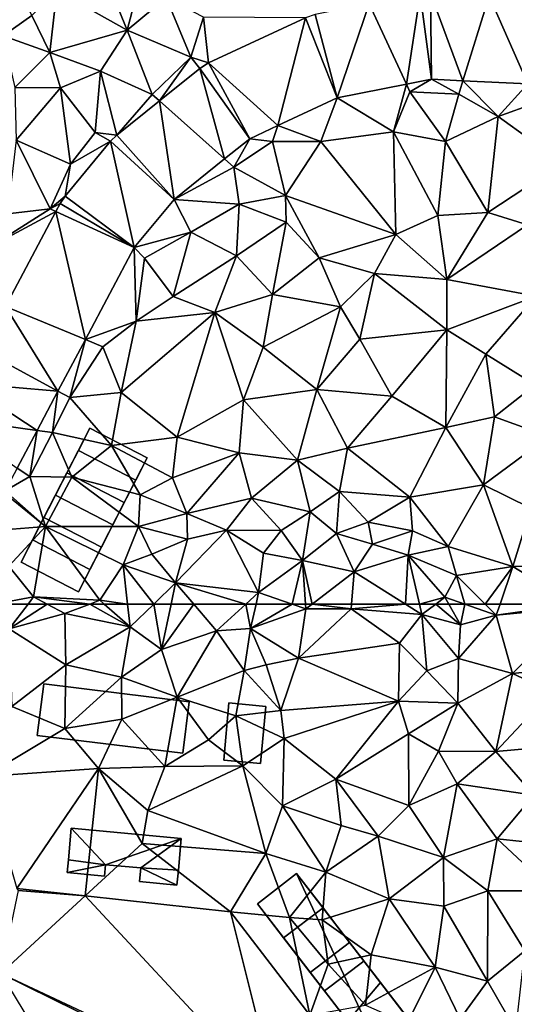
# Model space of a CAD drawing. Extents: x 574988 to 576037, y 6222000 to 6223048.
# Drawn here: x 575424 to 575458, y 6222222 to 6222291 of the extents above; entities that cross this region are included whole.
import ezdxf

# ---------------------------------------------------------------- set-up
doc = ezdxf.new("R2010")
doc.units = 0
doc.header["$MEASUREMENT"] = 0
for name, color, linetype in [('Bygninger_LOD1', 1, 'Continuous'), ('Bygninger_LOD2', 1, 'Continuous'), ('Bygninger_Projekteret', 85, 'Continuous'), ('Terraen', 33, 'Continuous'), ('Terraen_vej', 33, 'Continuous')]:
    doc.layers.add(name, color=color, linetype=linetype)

# ---------------------------------------------------------------- blocks, each defined once
blk = doc.blocks.new('1km_6222_575_UTM32_ACAD_1_FMEBLOCK41')
at = {"layer": 'Terraen', "color": 9, "true_color": 0xbbbbbb}
for points in [[(-13.347, 62.5, 1.461), (-15.719, 62.5, 1.679), (-14.66, 60.77, 1.5)], [(-13.347, 62.5, 1.461), (-14.66, 60.77, 1.5), (-12.01, 62.5, 1.463)], [(-14.66, 60.77, 1.5), (-10.78, 61.84, 1.48), (-12.01, 62.5, 1.463)], [(-10.78, 61.84, 1.48), (-14.66, 60.77, 1.5), (-10.71, 58.25, 1.39)], [(-12.01, 62.5, 1.463), (-10.78, 61.84, 1.48), (-9.048, 62.5, 1.473)], [(-9.048, 62.5, 1.473), (-10.78, 61.84, 1.48), (-6.23, 60.92, 1.43)], [(-10.78, 61.84, 1.48), (-10.71, 58.25, 1.39), (-6.23, 60.92, 1.43)], [(-8.032, 62.5, 1.464), (-9.048, 62.5, 1.473), (-6.23, 60.92, 1.43)], [(-6.402, 62.5, 1.456), (-8.032, 62.5, 1.464), (-6.23, 60.92, 1.43)], [(-4.583, 62.5, 1.446), (-6.402, 62.5, 1.456), (-6.23, 60.92, 1.43)], [(-4.583, 62.5, 1.446), (-6.23, 60.92, 1.43), (-4.03, 59.32, 1.4)], [(-3.36, 62.5, 1.441), (-4.583, 62.5, 1.446), (-4.03, 59.32, 1.4)], [(-1.792, 62.5, 1.469), (-3.36, 62.5, 1.441), (-4.03, 59.32, 1.4)], [(-1.792, 62.5, 1.469), (-4.03, 59.32, 1.4), (-0.2, 60.64, 1.48)], [(1.848, 62.5, 1.605), (-1.792, 62.5, 1.469), (-0.2, 60.64, 1.48)], [(1.848, 62.5, 1.605), (-0.2, 60.64, 1.48), (2.17, 60.8, 1.48)], [(2.556, 62.5, 1.602), (1.848, 62.5, 1.605), (2.17, 60.8, 1.48)], [(2.556, 62.5, 1.602), (2.17, 60.8, 1.48), (5.085, 62.5, 1.831)], [(2.17, 60.8, 1.48), (6.04, 62.17, 1.9), (5.085, 62.5, 1.831)], [(6.04, 62.17, 1.9), (2.17, 60.8, 1.48), (5.51, 58.73, 2.01)], [(5.085, 62.5, 1.831), (6.04, 62.17, 1.9), (6.016, 62.5, 1.902)], [(6.04, 62.17, 1.9), (5.51, 58.73, 2.01), (9.19, 62.16, 2.03)], [(12.56, 59.78, 2.19), (9.19, 62.16, 2.03), (5.51, 58.73, 2.01)], [(6.016, 62.5, 1.902), (6.04, 62.17, 1.9), (6.469, 62.5, 1.908)], [(6.469, 62.5, 1.908), (6.04, 62.17, 1.9), (9.19, 62.16, 2.03)], [(6.469, 62.5, 1.908), (9.19, 62.16, 2.03), (9.219, 62.5, 2.021)], [(12.982, 62.5, 1.854), (9.219, 62.5, 2.021), (9.19, 62.16, 2.03)], [(12.982, 62.5, 1.854), (9.19, 62.16, 2.03), (14.12, 61.78, 1.82)], [(12.56, 59.78, 2.19), (14.12, 61.78, 1.82), (9.19, 62.16, 2.03)], [(13.954, 62.5, 1.83), (12.982, 62.5, 1.854), (14.12, 61.78, 1.82)], [(15.092, 62.5, 1.844), (13.954, 62.5, 1.83), (14.12, 61.78, 1.82)], [(15.092, 62.5, 1.844), (14.12, 61.78, 1.82), (16.82, 61.05, 1.29)], [(15.092, 62.5, 1.844), (16.82, 61.05, 1.29), (16.009, 62.5, 1.718)], [(16.009, 62.5, 1.718), (16.82, 61.05, 1.29), (17.115, 62.5, 1.649)], [(16.82, 61.05, 1.29), (19.32, 61.73, 1.31), (17.115, 62.5, 1.649)], [(18.55, 62.5, 1.307), (17.115, 62.5, 1.649), (19.32, 61.73, 1.31)], [(19.583, 62.5, 1.312), (18.55, 62.5, 1.307), (19.32, 61.73, 1.31)], [(24.776, 62.5, 1.394), (19.583, 62.5, 1.312), (19.32, 61.73, 1.31)], [(24.776, 62.5, 1.394), (19.32, 61.73, 1.31), (25.12, 62.29, 1.4)], [(19.32, 61.73, 1.31), (20.46, 57.66, 1.34), (25.12, 62.29, 1.4)], [(25.76, 58.22, 1.43), (25.12, 62.29, 1.4), (20.46, 57.66, 1.34)], [(12.56, 59.78, 2.19), (14.47, 57.84, 1.68), (14.12, 61.78, 1.82)], [(16.68, 58.71, 1.36), (14.12, 61.78, 1.82), (14.47, 57.84, 1.68)], [(16.68, 58.71, 1.36), (16.82, 61.05, 1.29), (14.12, 61.78, 1.82)], [(16.68, 58.71, 1.36), (19.32, 61.73, 1.31), (16.82, 61.05, 1.29)], [(16.68, 58.71, 1.36), (20.46, 57.66, 1.34), (19.32, 61.73, 1.31)], [(-14.49, 55.35, 1.38), (-10.71, 58.25, 1.39), (-14.66, 60.77, 1.5)], [(-6.23, 60.92, 1.43), (-10.71, 58.25, 1.39), (-6.83, 57.39, 1.48)], [(-6.23, 60.92, 1.43), (-6.83, 57.39, 1.48), (-4.03, 59.32, 1.4)], [(-2.95, 56, 1.46), (-0.2, 60.64, 1.48), (-4.03, 59.32, 1.4)], [(-2.95, 56, 1.46), (1.73, 57.87, 1.41), (-0.2, 60.64, 1.48)], [(1.73, 57.87, 1.41), (2.17, 60.8, 1.48), (-0.2, 60.64, 1.48)], [(1.73, 57.87, 1.41), (3.27, 58.26, 1.95), (2.17, 60.8, 1.48)], [(3.27, 58.26, 1.95), (5.51, 58.73, 2.01), (2.17, 60.8, 1.48)], [(12.56, 59.78, 2.19), (5.51, 58.73, 2.01), (12.5, 55.72, 1.97)], [(12.56, 59.78, 2.19), (12.5, 55.72, 1.97), (14.47, 57.84, 1.68)], [(-2.95, 56, 1.46), (-4.03, 59.32, 1.4), (-6.83, 57.39, 1.48)], [(3.27, 58.26, 1.95), (4.29, 55.08, 1.97), (5.51, 58.73, 2.01)], [(5.51, 58.73, 2.01), (4.29, 55.08, 1.97), (12.5, 55.72, 1.97)], [(16.64, 55.59, 1.32), (16.68, 58.71, 1.36), (14.47, 57.84, 1.68)], [(16.64, 55.59, 1.32), (20.46, 57.66, 1.34), (16.68, 58.71, 1.36)], [(-10.79, 53.81, 1.44), (-10.71, 58.25, 1.39), (-14.49, 55.35, 1.38)], [(-10.79, 53.81, 1.44), (-6.83, 57.39, 1.48), (-10.71, 58.25, 1.39)], [(-2.95, 56, 1.46), (1.15, 54.71, 1.43), (1.73, 57.87, 1.41)], [(1.73, 57.87, 1.41), (1.15, 54.71, 1.43), (4.29, 55.08, 1.97)], [(1.73, 57.87, 1.41), (4.29, 55.08, 1.97), (3.27, 58.26, 1.95)], [(16.64, 55.59, 1.32), (14.47, 57.84, 1.68), (12.5, 55.72, 1.97)], [(23.19, 56.38, 1.36), (25.76, 58.22, 1.43), (20.46, 57.66, 1.34)], [(-10.79, 53.81, 1.44), (-6.81, 54.47, 1.47), (-6.83, 57.39, 1.48)], [(-2.95, 56, 1.46), (-6.83, 57.39, 1.48), (-6.81, 54.47, 1.47)], [(16.64, 55.59, 1.32), (19.29, 52.21, 1.36), (20.46, 57.66, 1.34)], [(23.19, 56.38, 1.36), (20.46, 57.66, 1.34), (19.29, 52.21, 1.36)], [(23.19, 56.38, 1.36), (19.29, 52.21, 1.36), (23.19, 52.56, 1.37)], [(-2.95, 56, 1.46), (-6.81, 54.47, 1.47), (-3.8, 51.16, 1.51)], [(-0.75, 53.02, 1.47), (-2.95, 56, 1.46), (-3.8, 51.16, 1.51)], [(-0.75, 53.02, 1.47), (1.15, 54.71, 1.43), (-2.95, 56, 1.46)], [(4.29, 55.08, 1.97), (4.51, 53.12, 1.99), (12.5, 55.72, 1.97)], [(4.51, 53.12, 1.99), (8.13, 50.29, 1.47), (12.5, 55.72, 1.97)], [(12.5, 55.72, 1.97), (8.13, 50.29, 1.47), (13.2, 53.45, 1.33)], [(16.64, 55.59, 1.32), (12.5, 55.72, 1.97), (13.2, 53.45, 1.33)], [(-10.79, 53.81, 1.44), (-14.49, 55.35, 1.38), (-16.38, 50.47, 1.29)], [(4.29, 55.08, 1.97), (1.15, 54.71, 1.43), (4.51, 53.12, 1.99)], [(15.29, 52.25, 1.34), (16.64, 55.59, 1.32), (13.2, 53.45, 1.33)], [(15.29, 52.25, 1.34), (19.29, 52.21, 1.36), (16.64, 55.59, 1.32)], [(-8.43, 51.04, 1.51), (-6.81, 54.47, 1.47), (-10.79, 53.81, 1.44)], [(-8.43, 51.04, 1.51), (-3.8, 51.16, 1.51), (-6.81, 54.47, 1.47)], [(1.64, 51.22, 1.45), (1.15, 54.71, 1.43), (-0.75, 53.02, 1.47)], [(1.64, 51.22, 1.45), (4.51, 53.12, 1.99), (1.15, 54.71, 1.43)], [(-8.43, 51.04, 1.51), (-10.79, 53.81, 1.44), (-16.38, 50.47, 1.29)], [(1.64, 51.22, 1.45), (-0.75, 53.02, 1.47), (-3.8, 51.16, 1.51)], [(1.64, 51.22, 1.45), (4.41, 48.42, 1.43), (4.51, 53.12, 1.99)], [(4.51, 53.12, 1.99), (4.41, 48.42, 1.43), (8.13, 50.29, 1.47)], [(13.21, 48.44, 1.46), (13.2, 53.45, 1.33), (8.13, 50.29, 1.47)], [(13.21, 48.44, 1.46), (15.29, 52.25, 1.34), (13.2, 53.45, 1.33)], [(13.21, 48.44, 1.46), (16.58, 49.95, 1.48), (15.29, 52.25, 1.34)], [(16.58, 49.95, 1.48), (19.29, 52.21, 1.36), (15.29, 52.25, 1.34)], [(21.94, 49.16, 1.38), (19.29, 52.21, 1.36), (16.58, 49.95, 1.48)], [(21.94, 49.16, 1.38), (23.19, 52.56, 1.37), (19.29, 52.21, 1.36)], [(-14.122, 42.66, 1.234), (-8.43, 51.04, 1.51), (-16.38, 50.47, 1.29)], [(-9.362, 42.14, 1.22), (-8.43, 51.04, 1.51), (-14.122, 42.66, 1.234)], [(-9.362, 42.14, 1.22), (-5.39, 45.79, 1.35), (-8.43, 51.04, 1.51)], [(-8.43, 51.04, 1.51), (-5, 48.09, 1.48), (-3.8, 51.16, 1.51)], [(-8.43, 51.04, 1.51), (-5.39, 45.79, 1.35), (-5, 48.09, 1.48)], [(1.64, 51.22, 1.45), (-3.8, 51.16, 1.51), (-5, 48.09, 1.48)], [(3.23, 45.11, 1.54), (1.64, 51.22, 1.45), (-5, 48.09, 1.48)], [(3.23, 45.11, 1.54), (4.41, 48.42, 1.43), (1.64, 51.22, 1.45)], [(8.13, 50.29, 1.47), (4.41, 48.42, 1.43), (8.49, 47.05, 1.41)], [(13.21, 48.44, 1.46), (8.13, 50.29, 1.47), (11.08, 46.3, 1.45)], [(8.13, 50.29, 1.47), (8.49, 47.05, 1.41), (11.08, 46.3, 1.45)], [(15.64, 44.81, 1.46), (16.58, 49.95, 1.48), (13.21, 48.44, 1.46)], [(15.64, 44.81, 1.46), (19.39, 46.12, 1.38), (16.58, 49.95, 1.48)], [(21.94, 49.16, 1.38), (16.58, 49.95, 1.48), (19.39, 46.12, 1.38)], [(21.94, 49.16, 1.38), (19.39, 46.12, 1.38), (24.62, 45.56, 1.38)], [(3.23, 45.11, 1.54), (-5, 48.09, 1.48), (-5.39, 45.79, 1.35)], [(7.43, 43.8, 1.45), (4.41, 48.42, 1.43), (3.23, 45.11, 1.54)], [(7.43, 43.8, 1.45), (8.49, 47.05, 1.41), (4.41, 48.42, 1.43)], [(15.64, 44.81, 1.46), (13.21, 48.44, 1.46), (11.08, 46.3, 1.45)], [(7.43, 43.8, 1.45), (11.08, 46.3, 1.45), (8.49, 47.05, 1.41)], [(7.43, 43.8, 1.45), (11.85, 41.93, 1.51), (11.08, 46.3, 1.45)], [(15.64, 44.81, 1.46), (11.08, 46.3, 1.45), (11.85, 41.93, 1.51)], [(18.73, 42.5, 1.42), (19.39, 46.12, 1.38), (15.64, 44.81, 1.46)], [(18.73, 42.5, 1.42), (23.26, 42.5, 1.3), (19.39, 46.12, 1.38)], [(23.26, 42.5, 1.3), (24.62, 45.56, 1.38), (19.39, 46.12, 1.38)], [(-9.362, 42.14, 1.22), (0.775, 41.032, 1.19), (-5.39, 45.79, 1.35)], [(0.775, 41.032, 1.19), (3.23, 45.11, 1.54), (-5.39, 45.79, 1.35)], [(0.775, 41.032, 1.19), (4.9, 40.63, 1.18), (3.23, 45.11, 1.54)], [(7.43, 43.8, 1.45), (3.23, 45.11, 1.54), (4.9, 40.63, 1.18)], [(15.67, 41.42, 1.51), (15.64, 44.81, 1.46), (11.85, 41.93, 1.51)], [(18.73, 42.5, 1.42), (15.64, 44.81, 1.46), (15.67, 41.42, 1.51)], [(7.17, 40.47, 1.54), (7.43, 43.8, 1.45), (4.9, 40.63, 1.18)], [(7.17, 40.47, 1.54), (11.85, 41.93, 1.51), (7.43, 43.8, 1.45)], [(-14.026, 42.523, 0), (-9.362, 42.14, 1.22), (-14.122, 42.66, 1.234)], [(-15.245, 36.734, 0), (-9.362, 42.14, 1.22), (-14.026, 42.523, 0)], [(-15.245, 36.734, 0), (4.124, 27.64, 0.858), (-9.362, 42.14, 1.22)], [(-9.362, 42.14, 1.22), (4.124, 27.64, 0.858), (0.775, 41.032, 1.19)], [(7.17, 40.47, 1.54), (10.59, 38.04, 1.48), (11.85, 41.93, 1.51)], [(15.05, 37.17, 1.38), (11.85, 41.93, 1.51), (10.59, 38.04, 1.48)], [(15.05, 37.17, 1.38), (15.67, 41.42, 1.51), (11.85, 41.93, 1.51)], [(18.73, 42.5, 1.42), (15.67, 41.42, 1.51), (18.7, 36.2, 1.34)], [(21.309, 38.318, 1.756), (18.73, 42.5, 1.42), (18.7, 36.2, 1.34)], [(21.309, 38.318, 1.756), (23.26, 42.5, 1.3), (18.73, 42.5, 1.42)], [(15.05, 37.17, 1.38), (18.7, 36.2, 1.34), (15.67, 41.42, 1.51)], [(0.775, 41.032, 1.19), (6.316, 33.823, 1.113), (4.9, 40.63, 1.18)], [(0.775, 41.032, 1.19), (4.124, 27.64, 0.858), (6.316, 33.823, 1.113)], [(6.316, 33.823, 1.113), (7.58, 37.39, 1.2), (4.9, 40.63, 1.18)], [(7.17, 40.47, 1.54), (4.9, 40.63, 1.18), (7.58, 37.39, 1.2)], [(7.17, 40.47, 1.54), (7.58, 37.39, 1.2), (10.59, 38.04, 1.48)], [(10.59, 38.04, 1.48), (7.58, 37.39, 1.2), (10.19, 34.51, 1.25)], [(15.05, 37.17, 1.38), (10.59, 38.04, 1.48), (10.19, 34.51, 1.25)], [(20.672, 32.762, 1.681), (21.309, 38.318, 1.756), (18.7, 36.2, 1.34)], [(6.316, 33.823, 1.113), (10.19, 34.51, 1.25), (7.58, 37.39, 1.2)], [(13.1, 33.23, 1.56), (15.05, 37.17, 1.38), (10.19, 34.51, 1.25)], [(16.8, 33.56, 1.24), (15.05, 37.17, 1.38), (13.1, 33.23, 1.56)], [(16.8, 33.56, 1.24), (18.7, 36.2, 1.34), (15.05, 37.17, 1.38)], [(-15.245, 36.734, 0), (4.122, 27.178, 0.865), (4.124, 27.64, 0.858)], [(-15.245, 36.734, 0), (4.626, 3.89, 0.608), (4.122, 27.178, 0.865)], [(20.672, 32.762, 1.681), (18.7, 36.2, 1.34), (16.8, 33.56, 1.24)]]:
    blk.add_polyline3d(points, close=True, dxfattribs=at)
blk = doc.blocks.new('1km_6222_575_UTM32_ACAD_1_FMEBLOCK77')
at = {"layer": 'Terraen', "color": 9, "true_color": 0xbbbbbb}
for points in [[(-11.35, -19.69, 2.27), (-6.44, -22.47, 2.08), (-8.28, -17.96, 2.14)], [(-6.44, -22.47, 2.08), (-5.49, -18.83, 2.06), (-8.28, -17.96, 2.14)], [(-6.44, -22.47, 2.08), (-3.71, -20.19, 2.22), (-5.49, -18.83, 2.06)], [(-14.11, -19.33, 3.68), (-15.08, -22.86, 3.34), (-13.08, -21.44, 2.56)], [(-11.35, -19.69, 2.27), (-13.08, -21.44, 2.56), (-11.83, -24.03, 2.1)], [(-11.35, -19.69, 2.27), (-11.83, -24.03, 2.1), (-6.44, -22.47, 2.08)], [(-1.98, -24.34, 2), (-3.71, -20.19, 2.22), (-6.44, -22.47, 2.08)], [(-1.11, -21.57, 2.03), (-3.71, -20.19, 2.22), (-1.98, -24.34, 2)], [(-15.08, -22.86, 3.34), (-11.83, -24.03, 2.1), (-13.08, -21.44, 2.56)], [(-0.749, -24.751, 1.985), (-1.11, -21.57, 2.03), (-1.98, -24.34, 2)], [(6.001, -21.601, 1.928), (-1.11, -21.57, 2.03), (-0.749, -24.751, 1.985)], [(-8.29, -25.32, 2.06), (-6.44, -22.47, 2.08), (-11.83, -24.03, 2.1)], [(-8.29, -25.32, 2.06), (-4.69, -26.95, 1.96), (-6.44, -22.47, 2.08)], [(-1.98, -24.34, 2), (-6.44, -22.47, 2.08), (-4.69, -26.95, 1.96)], [(-15.08, -22.86, 3.34), (-14.26, -26.46, 2.28), (-11.83, -24.03, 2.1)], [(-11.09, -26.49, 2.14), (-11.83, -24.03, 2.1), (-14.26, -26.46, 2.28)], [(-8.29, -25.32, 2.06), (-11.83, -24.03, 2.1), (-11.09, -26.49, 2.14)], [(-4.184, -27.401, 2.002), (-1.98, -24.34, 2), (-4.69, -26.95, 1.96)], [(-1.359, -25.131, 1.986), (-1.98, -24.34, 2), (-4.184, -27.401, 2.002)], [(-0.749, -24.751, 1.985), (-1.98, -24.34, 2), (-1.359, -25.131, 1.986)], [(-8.67, -29.61, 2.1), (-8.29, -25.32, 2.06), (-11.09, -26.49, 2.14)], [(-7.159, -29.791, 2.019), (-8.29, -25.32, 2.06), (-8.67, -29.61, 2.1)], [(-7.159, -29.791, 2.019), (-4.69, -26.95, 1.96), (-8.29, -25.32, 2.06)], [(14.801, -25.894, 1.88), (13.048, -26.239, 1.846), (13.29, -26.76, 1.85)], [(14.801, -25.894, 1.88), (13.29, -26.76, 1.85), (16.7, -26.93, 1.88)], [(14.801, -25.894, 1.88), (16.7, -26.93, 1.88), (16.987, -26, 1.901)], [(16.987, -26, 1.901), (16.7, -26.93, 1.88), (19.45, -28.49, 1.72)], [(21.524, -26.22, 1.944), (16.987, -26, 1.901), (19.45, -28.49, 1.72)], [(-11.09, -26.49, 2.14), (-14.26, -26.46, 2.28), (-14.17, -30.13, 2.1)], [(-10.39, -31.82, 2.14), (-11.09, -26.49, 2.14), (-14.17, -30.13, 2.1)], [(-10.39, -31.82, 2.14), (-8.67, -29.61, 2.1), (-11.09, -26.49, 2.14)], [(8.208, -27.193, 1.752), (12.14, -29.55, 1.66), (13.048, -26.239, 1.846)], [(13.048, -26.239, 1.846), (12.14, -29.55, 1.66), (13.29, -26.76, 1.85)], [(15.77, -30.23, 1.67), (13.29, -26.76, 1.85), (12.14, -29.55, 1.66)], [(15.77, -30.23, 1.67), (16.7, -26.93, 1.88), (13.29, -26.76, 1.85)], [(21.524, -26.22, 1.944), (19.45, -28.49, 1.72), (22.03, -27.56, 1.94)], [(-7.159, -29.791, 2.019), (-4.184, -27.401, 2.002), (-4.69, -26.95, 1.96)], [(8.208, -27.193, 1.752), (4.085, -29.117, 1.856), (7.08, -30.24, 1.66)], [(8.208, -27.193, 1.752), (7.08, -30.24, 1.66), (12.14, -29.55, 1.66)], [(15.77, -30.23, 1.67), (19.45, -28.49, 1.72), (16.7, -26.93, 1.88)], [(23.95, -31.74, 1.65), (22.03, -27.56, 1.94), (19.45, -28.49, 1.72)], [(15.77, -30.23, 1.67), (18.74, -35.19, 1.57), (19.45, -28.49, 1.72)], [(23.95, -31.74, 1.65), (19.45, -28.49, 1.72), (18.74, -35.19, 1.57)], [(2.117, -30.035, 1.905), (3.71, -30.23, 1.88), (4.085, -29.117, 1.856)], [(4.085, -29.117, 1.856), (3.71, -30.23, 1.88), (7.08, -30.24, 1.66)], [(-11.8, -34.92, 2.11), (-14.17, -30.13, 2.1), (-14.78, -35.27, 2.09)], [(-11.8, -34.92, 2.11), (-10.39, -31.82, 2.14), (-14.17, -30.13, 2.1)], [(-7.588, -30.214, 2.031), (-10.39, -31.82, 2.14), (-10.768, -34.044, 2.11)], [(-7.588, -30.214, 2.031), (-8.67, -29.61, 2.1), (-10.39, -31.82, 2.14)], [(-7.159, -29.791, 2.019), (-8.67, -29.61, 2.1), (-7.588, -30.214, 2.031)], [(2.117, -30.035, 1.905), (0.358, -31.448, 1.841), (1, -32.02, 1.91)], [(2.117, -30.035, 1.905), (1, -32.02, 1.91), (3.71, -30.23, 1.88)], [(12.31, -36.73, 1.54), (12.14, -29.55, 1.66), (7.08, -30.24, 1.66)], [(15.24, -35.4, 1.56), (15.77, -30.23, 1.67), (12.14, -29.55, 1.66)], [(12.31, -36.73, 1.54), (15.24, -35.4, 1.56), (12.14, -29.55, 1.66)], [(1, -32.02, 1.91), (4.61, -34.01, 1.6), (3.71, -30.23, 1.88)], [(3.71, -30.23, 1.88), (4.61, -34.01, 1.6), (7.08, -30.24, 1.66)], [(12.31, -36.73, 1.54), (7.08, -30.24, 1.66), (4.61, -34.01, 1.6)], [(15.24, -35.4, 1.56), (18.74, -35.19, 1.57), (15.77, -30.23, 1.67)], [(-3.165, -34.279, 1.713), (1, -32.02, 1.91), (0.358, -31.448, 1.841)], [(-10.768, -34.044, 2.11), (-10.39, -31.82, 2.14), (-11.8, -34.92, 2.11)], [(-3.165, -34.279, 1.713), (1.39, -34.6, 1.58), (1, -32.02, 1.91)], [(1.39, -34.6, 1.58), (4.61, -34.01, 1.6), (1, -32.02, 1.91)], [(23.95, -31.74, 1.65), (18.74, -35.19, 1.57), (21.49, -36.04, 1.55)], [(-10.768, -34.044, 2.11), (-11.8, -34.92, 2.11), (-11.111, -34.555, 2.107)], [(-5.954, -37.638, 1.991), (-1.99, -36.56, 1.6), (-3.165, -34.279, 1.713)], [(-3.165, -34.279, 1.713), (-1.99, -36.56, 1.6), (1.39, -34.6, 1.58)], [(4.66, -35.86, 1.69), (4.61, -34.01, 1.6), (1.39, -34.6, 1.58)], [(6.96, -38.34, 1.51), (4.61, -34.01, 1.6), (4.66, -35.86, 1.69)], [(6.96, -38.34, 1.51), (12.31, -36.73, 1.54), (4.61, -34.01, 1.6)], [(-11.8, -34.92, 2.11), (-14.78, -35.27, 2.09), (-15.96, -37.56, 2.05)], [(-11.402, -35.105, 2.104), (-11.8, -34.92, 2.11), (-15.96, -37.56, 2.05)], [(-11.111, -34.555, 2.107), (-11.8, -34.92, 2.11), (-11.402, -35.105, 2.104)], [(-1.99, -36.56, 1.6), (1.19, -38.2, 1.76), (1.39, -34.6, 1.58)], [(4.66, -35.86, 1.69), (1.39, -34.6, 1.58), (1.19, -38.2, 1.76)], [(-11.402, -35.105, 2.104), (-15.96, -37.56, 2.05), (-14.915, -41.731, 2.069)], [(12.31, -36.73, 1.54), (15.86, -39.86, 1.48), (15.24, -35.4, 1.56)], [(15.24, -35.4, 1.56), (15.86, -39.86, 1.48), (18.74, -35.19, 1.57)], [(21.49, -36.04, 1.55), (18.74, -35.19, 1.57), (15.86, -39.86, 1.48)], [(3.71, -40.91, 1.62), (4.66, -35.86, 1.69), (1.19, -38.2, 1.76)], [(3.71, -40.91, 1.62), (6.96, -38.34, 1.51), (4.66, -35.86, 1.69)], [(22.1, -41.03, 1.49), (21.49, -36.04, 1.55), (15.86, -39.86, 1.48)], [(-5.954, -37.638, 1.991), (-5.22, -38.36, 1.97), (-1.99, -36.56, 1.6)], [(-1.99, -36.56, 1.6), (-5.22, -38.36, 1.97), (-3.22, -41.05, 1.54)], [(-1.99, -36.56, 1.6), (-3.22, -41.05, 1.54), (1.19, -38.2, 1.76)], [(6.96, -38.34, 1.51), (10.83, -39.45, 1.48), (12.31, -36.73, 1.54)], [(12.31, -36.73, 1.54), (10.83, -39.45, 1.48), (15.86, -39.86, 1.48)], [(-5.954, -37.638, 1.991), (-9.35, -44.043, 1.963), (-5.8, -42.76, 1.64)], [(-5.954, -37.638, 1.991), (-5.8, -42.76, 1.64), (-5.22, -38.36, 1.97)], [(-5.22, -38.36, 1.97), (-5.8, -42.76, 1.64), (-3.22, -41.05, 1.54)], [(1.19, -38.2, 1.76), (-3.22, -41.05, 1.54), (-0.32, -42.17, 1.51)], [(3.71, -40.91, 1.62), (1.19, -38.2, 1.76), (-0.32, -42.17, 1.51)], [(3.71, -40.91, 1.62), (8.44, -41.77, 1.46), (6.96, -38.34, 1.51)], [(6.96, -38.34, 1.51), (8.44, -41.77, 1.46), (10.83, -39.45, 1.48)], [(10.83, -39.45, 1.48), (8.44, -41.77, 1.46), (9.81, -44.01, 1.43)], [(15.88, -43.36, 1.43), (10.83, -39.45, 1.48), (9.81, -44.01, 1.43)], [(15.88, -43.36, 1.43), (15.86, -39.86, 1.48), (10.83, -39.45, 1.48)], [(15.88, -43.36, 1.43), (22.1, -41.03, 1.49), (15.86, -39.86, 1.48)], [(-3.22, -41.05, 1.54), (-5.8, -42.76, 1.64), (-0.32, -42.17, 1.51)], [(3.71, -40.91, 1.62), (-0.32, -42.17, 1.51), (3.05, -44.57, 1.45)], [(3.71, -40.91, 1.62), (3.05, -44.57, 1.45), (8.44, -41.77, 1.46)], [(15.88, -43.36, 1.43), (18.58, -45.07, 1.43), (22.1, -41.03, 1.49)], [(22.1, -41.03, 1.49), (18.58, -45.07, 1.43), (22.03, -47.2, 1.43)], [(6.79, -47.53, 1.41), (8.44, -41.77, 1.46), (3.05, -44.57, 1.45)], [(6.79, -47.53, 1.41), (9.81, -44.01, 1.43), (8.44, -41.77, 1.46)], [(-2.95, -50.85, 1.41), (-0.32, -42.17, 1.51), (-6.86, -47.75, 1.48)], [(-0.32, -42.17, 1.51), (-5.8, -42.76, 1.64), (-6.86, -47.75, 1.48)], [(-2.95, -50.85, 1.41), (1.68, -48.25, 1.4), (-0.32, -42.17, 1.51)], [(1.68, -48.25, 1.4), (3.05, -44.57, 1.45), (-0.32, -42.17, 1.51)], [(-9.35, -44.043, 1.963), (-8.13, -44.55, 1.94), (-5.8, -42.76, 1.64)], [(-5.8, -42.76, 1.64), (-8.13, -44.55, 1.94), (-6.86, -47.75, 1.48)], [(15.88, -43.36, 1.43), (9.81, -44.01, 1.43), (12.02, -47.99, 1.43)], [(15.79, -50.19, 1.42), (15.88, -43.36, 1.43), (12.02, -47.99, 1.43)], [(15.79, -50.19, 1.42), (18.58, -45.07, 1.43), (15.88, -43.36, 1.43)], [(-11.262, -47.65, 1.947), (-10.43, -48.1, 1.9), (-9.35, -44.043, 1.963)], [(-9.35, -44.043, 1.963), (-10.43, -48.1, 1.9), (-8.13, -44.55, 1.94)], [(-8.13, -44.55, 1.94), (-10.43, -48.1, 1.9), (-6.86, -47.75, 1.48)], [(1.68, -48.25, 1.4), (6.79, -47.53, 1.41), (3.05, -44.57, 1.45)], [(6.79, -47.53, 1.41), (12.02, -47.99, 1.43), (9.81, -44.01, 1.43)], [(19.2, -49.45, 1.4), (18.58, -45.07, 1.43), (15.79, -50.19, 1.42)], [(19.2, -49.45, 1.4), (22.03, -47.2, 1.43), (18.58, -45.07, 1.43)], [(19.2, -49.45, 1.4), (22.99, -50.82, 1.39), (22.03, -47.2, 1.43)], [(-12.715, -50.391, 1.935), (-11.63, -50.54, 1.92), (-11.262, -47.65, 1.947)], [(-11.262, -47.65, 1.947), (-11.63, -50.54, 1.92), (-10.43, -48.1, 1.9)], [(-7.53, -51.44, 1.54), (-6.86, -47.75, 1.48), (-10.43, -48.1, 1.9)], [(-7.53, -51.44, 1.54), (-2.95, -50.85, 1.41), (-6.86, -47.75, 1.48)], [(5.45, -52.47, 1.34), (6.79, -47.53, 1.41), (1.68, -48.25, 1.4)], [(5.45, -52.47, 1.34), (8.95, -51.63, 1.42), (6.79, -47.53, 1.41)], [(6.79, -47.53, 1.41), (8.95, -51.63, 1.42), (12.02, -47.99, 1.43)], [(15.79, -50.19, 1.42), (12.02, -47.99, 1.43), (8.95, -51.63, 1.42)], [(-7.53, -51.44, 1.54), (-10.43, -48.1, 1.9), (-11.63, -50.54, 1.92)], [(1.37, -51.96, 1.4), (1.68, -48.25, 1.4), (-2.95, -50.85, 1.41)], [(5.45, -52.47, 1.34), (1.68, -48.25, 1.4), (1.37, -51.96, 1.4)], [(18.42, -54.19, 1.37), (19.2, -49.45, 1.4), (15.79, -50.19, 1.42)], [(18.42, -54.19, 1.37), (22.99, -50.82, 1.39), (19.2, -49.45, 1.4)], [(-14.111, -53.024, 1.923), (-13.22, -53.61, 1.89), (-12.715, -50.391, 1.935)], [(-12.715, -50.391, 1.935), (-13.22, -53.61, 1.89), (-11.63, -50.54, 1.92)], [(-13.22, -53.61, 1.89), (-10.29, -53.64, 1.84), (-11.63, -50.54, 1.92)], [(-7.53, -51.44, 1.54), (-11.63, -50.54, 1.92), (-10.29, -53.64, 1.84)], [(15.79, -50.19, 1.42), (8.95, -51.63, 1.42), (13.28, -55.05, 1.44)], [(18.42, -54.19, 1.37), (15.79, -50.19, 1.42), (13.28, -55.05, 1.44)], [(18.42, -54.19, 1.37), (21.72, -55.8, 1.34), (22.99, -50.82, 1.39)], [(-7.53, -51.44, 1.54), (-10.29, -53.64, 1.84), (-5.52, -54.87, 1.7)], [(-7.53, -51.44, 1.54), (-3.26, -53.69, 1.54), (-2.95, -50.85, 1.41)], [(-7.53, -51.44, 1.54), (-5.52, -54.87, 1.7), (-3.26, -53.69, 1.54)], [(1.37, -51.96, 1.4), (-2.95, -50.85, 1.41), (-3.26, -53.69, 1.54)], [(1.37, -51.96, 1.4), (-3.26, -53.69, 1.54), (-2.27, -56.18, 1.6)], [(1.37, -51.96, 1.4), (-2.27, -56.18, 1.6), (2.25, -55.11, 1.47)], [(5.45, -52.47, 1.34), (1.37, -51.96, 1.4), (2.25, -55.11, 1.47)], [(8.38, -54.65, 1.39), (8.95, -51.63, 1.42), (5.45, -52.47, 1.34)], [(8.38, -54.65, 1.39), (13.28, -55.05, 1.44), (8.95, -51.63, 1.42)], [(5.45, -52.47, 1.34), (2.25, -55.11, 1.47), (6.33, -56.07, 1.34)], [(8.38, -54.65, 1.39), (5.45, -52.47, 1.34), (6.33, -56.07, 1.34)], [(-14.949, -54.605, 1.917), (-13.22, -53.61, 1.89), (-14.111, -53.024, 1.923)], [(-14.949, -54.605, 1.917), (-12.13, -57.09, 1.68), (-13.22, -53.61, 1.89)], [(-13.22, -53.61, 1.89), (-12.13, -57.09, 1.68), (-10.29, -53.64, 1.84)], [(-5.65, -57.09, 1.48), (-10.29, -53.64, 1.84), (-12.13, -57.09, 1.68)], [(-5.65, -57.09, 1.48), (-5.52, -54.87, 1.7), (-10.29, -53.64, 1.84)], [(-3.26, -53.69, 1.54), (-5.52, -54.87, 1.7), (-2.27, -56.18, 1.6)], [(18.42, -54.19, 1.37), (13.28, -55.05, 1.44), (15.95, -58.49, 1.51)], [(18.42, -54.19, 1.37), (15.95, -58.49, 1.51), (20.48, -59.88, 1.32)], [(18.42, -54.19, 1.37), (20.48, -59.88, 1.32), (21.72, -55.8, 1.34)], [(-15.024, -54.737, 1.917), (-15.04, -57.33, 1.91), (-12.13, -57.09, 1.68)], [(-15.024, -54.737, 1.917), (-12.13, -57.09, 1.68), (-14.949, -54.605, 1.917)], [(-5.65, -57.09, 1.48), (-2.27, -56.18, 1.6), (-5.52, -54.87, 1.7)], [(8.38, -54.65, 1.39), (6.33, -56.07, 1.34), (8.18, -57.58, 1.96)], [(8.38, -54.65, 1.39), (8.18, -57.58, 1.96), (10.38, -56.78, 1.38)], [(8.38, -54.65, 1.39), (10.38, -56.78, 1.38), (13.28, -55.05, 1.44)], [(0.5, -57.35, 1.53), (2.25, -55.11, 1.47), (-2.27, -56.18, 1.6)], [(4.3, -57.36, 1.64), (2.25, -55.11, 1.47), (0.5, -57.35, 1.53)], [(4.3, -57.36, 1.64), (6.33, -56.07, 1.34), (2.25, -55.11, 1.47)], [(13.48, -57.39, 1.38), (13.28, -55.05, 1.44), (10.38, -56.78, 1.38)], [(13.48, -57.39, 1.38), (15.95, -58.49, 1.51), (13.28, -55.05, 1.44)], [(-5.65, -57.09, 1.48), (-2.22, -57.97, 1.54), (-2.27, -56.18, 1.6)], [(0.5, -57.35, 1.53), (-2.27, -56.18, 1.6), (-2.22, -57.97, 1.54)], [(4.3, -57.36, 1.64), (5.79, -59.45, 1.92), (6.33, -56.07, 1.34)], [(6.33, -56.07, 1.34), (5.79, -59.45, 1.92), (8.18, -57.58, 1.96)], [(25.66, -59.84, 1.39), (21.72, -55.8, 1.34), (20.48, -59.88, 1.32)], [(10.69, -58.33, 1.97), (10.38, -56.78, 1.38), (8.18, -57.58, 1.96)], [(10.69, -58.33, 1.97), (13.48, -57.39, 1.38), (10.38, -56.78, 1.38)], [(-12.13, -57.09, 1.68), (-15.04, -57.33, 1.91), (-14.69, -59.85, 1.46)], [(-12.13, -57.09, 1.68), (-14.69, -59.85, 1.46), (-12.96, -61.99, 1.45)], [(-8.34, -62.23, 1.47), (-12.13, -57.09, 1.68), (-12.96, -61.99, 1.45)], [(-6.7, -59.77, 1.5), (-5.65, -57.09, 1.48), (-12.13, -57.09, 1.68)], [(-8.34, -62.23, 1.47), (-6.7, -59.77, 1.5), (-12.13, -57.09, 1.68)], [(-6.7, -59.77, 1.5), (-4.72, -59.01, 1.58), (-5.65, -57.09, 1.48)], [(-4.72, -59.01, 1.58), (-2.22, -57.97, 1.54), (-5.65, -57.09, 1.48)], [(0.5, -57.35, 1.53), (-3.05, -61.03, 1.46), (2.74, -61.69, 1.66)], [(0.5, -57.35, 1.53), (-2.22, -57.97, 1.54), (-3.05, -61.03, 1.46)], [(4.3, -57.36, 1.64), (0.5, -57.35, 1.53), (3.07, -58.94, 1.53)], [(0.5, -57.35, 1.53), (2.74, -61.69, 1.66), (3.07, -58.94, 1.53)], [(4.3, -57.36, 1.64), (3.07, -58.94, 1.53), (5.79, -59.45, 1.92)], [(9.41, -60.24, 1.96), (8.18, -57.58, 1.96), (5.79, -59.45, 1.92)], [(9.41, -60.24, 1.96), (10.69, -58.33, 1.97), (8.18, -57.58, 1.96)], [(10.69, -58.33, 1.97), (13.17, -59.1, 1.88), (13.48, -57.39, 1.38)], [(13.48, -57.39, 1.38), (13.17, -59.1, 1.88), (15.95, -58.49, 1.51)], [(-4.72, -59.01, 1.58), (-3.05, -61.03, 1.46), (-2.22, -57.97, 1.54)], [(9.41, -60.24, 1.96), (13.17, -59.1, 1.88), (10.69, -58.33, 1.97)], [(-6.7, -59.77, 1.5), (-3.05, -61.03, 1.46), (-4.72, -59.01, 1.58)], [(5.79, -59.45, 1.92), (3.07, -58.94, 1.53), (2.74, -61.69, 1.66)], [(16.55, -60.5, 1.3), (15.95, -58.49, 1.51), (13.17, -59.1, 1.88)], [(16.55, -60.5, 1.3), (20.48, -59.88, 1.32), (15.95, -58.49, 1.51)], [(5.085, -62.5, 1.831), (5.79, -59.45, 1.92), (2.74, -61.69, 1.66)], [(5.085, -62.5, 1.831), (6.016, -62.5, 1.902), (5.79, -59.45, 1.92)], [(6.016, -62.5, 1.902), (6.469, -62.5, 1.908), (5.79, -59.45, 1.92)], [(6.469, -62.5, 1.908), (9.41, -60.24, 1.96), (5.79, -59.45, 1.92)], [(13.17, -59.1, 1.88), (9.41, -60.24, 1.96), (12.982, -62.5, 1.854)], [(13.954, -62.5, 1.83), (13.17, -59.1, 1.88), (12.982, -62.5, 1.854)], [(16.55, -60.5, 1.3), (13.17, -59.1, 1.88), (15.74, -62.02, 1.86)], [(15.74, -62.02, 1.86), (13.17, -59.1, 1.88), (13.954, -62.5, 1.83)], [(-15.719, -62.5, 1.679), (-12.96, -61.99, 1.45), (-14.69, -59.85, 1.46)], [(-6.402, -62.5, 1.456), (-6.7, -59.77, 1.5), (-8.34, -62.23, 1.47)], [(-4.583, -62.5, 1.446), (-3.05, -61.03, 1.46), (-6.7, -59.77, 1.5)], [(-4.583, -62.5, 1.446), (-6.7, -59.77, 1.5), (-6.402, -62.5, 1.456)], [(6.469, -62.5, 1.908), (9.219, -62.5, 2.021), (9.41, -60.24, 1.96)], [(12.982, -62.5, 1.854), (9.41, -60.24, 1.96), (9.219, -62.5, 2.021)], [(20.48, -59.88, 1.32), (16.55, -60.5, 1.3), (18.55, -62.5, 1.307)], [(19.583, -62.5, 1.312), (20.48, -59.88, 1.32), (18.55, -62.5, 1.307)], [(24.776, -62.5, 1.394), (20.48, -59.88, 1.32), (19.583, -62.5, 1.312)], [(25.66, -59.84, 1.39), (20.48, -59.88, 1.32), (24.776, -62.5, 1.394)], [(-3.36, -62.5, 1.441), (-3.05, -61.03, 1.46), (-4.583, -62.5, 1.446)], [(-1.792, -62.5, 1.469), (-3.05, -61.03, 1.46), (-3.36, -62.5, 1.441)], [(1.848, -62.5, 1.605), (2.74, -61.69, 1.66), (-3.05, -61.03, 1.46)], [(1.848, -62.5, 1.605), (-3.05, -61.03, 1.46), (-1.792, -62.5, 1.469)], [(16.55, -60.5, 1.3), (15.74, -62.02, 1.86), (17.115, -62.5, 1.649)], [(18.55, -62.5, 1.307), (16.55, -60.5, 1.3), (17.115, -62.5, 1.649)], [(2.556, -62.5, 1.602), (2.74, -61.69, 1.66), (1.848, -62.5, 1.605)], [(2.556, -62.5, 1.602), (5.085, -62.5, 1.831), (2.74, -61.69, 1.66)], [(-13.347, -62.5, 1.461), (-12.96, -61.99, 1.45), (-15.719, -62.5, 1.679)], [(-13.347, -62.5, 1.461), (-12.01, -62.5, 1.463), (-12.96, -61.99, 1.45)], [(-12.01, -62.5, 1.463), (-9.048, -62.5, 1.473), (-12.96, -61.99, 1.45)], [(-9.048, -62.5, 1.473), (-8.34, -62.23, 1.47), (-12.96, -61.99, 1.45)], [(-9.048, -62.5, 1.473), (-8.032, -62.5, 1.464), (-8.34, -62.23, 1.47)], [(-6.402, -62.5, 1.456), (-8.34, -62.23, 1.47), (-8.032, -62.5, 1.464)], [(15.092, -62.5, 1.844), (15.74, -62.02, 1.86), (13.954, -62.5, 1.83)], [(15.092, -62.5, 1.844), (16.009, -62.5, 1.718), (15.74, -62.02, 1.86)], [(16.009, -62.5, 1.718), (17.115, -62.5, 1.649), (15.74, -62.02, 1.86)]]:
    blk.add_polyline3d(points, close=True, dxfattribs=at)
blk = doc.blocks.new('1km_6222_575_UTM32_ACAD_1_FMEBLOCK141')
at = {"layer": 'Terraen_vej', "color": 251, "true_color": 0x555555}
for points in [[(14.801, -20.428, 1.88), (14.725, -14.417, 1.973), (14, -14.47, 1.975)], [(16.987, -20.534, 1.901), (18.817, -14.615, 2.025), (14.725, -14.417, 1.973)], [(16.987, -20.534, 1.901), (14.725, -14.417, 1.973), (14.801, -20.428, 1.88)], [(13.048, -20.773, 1.846), (14, -14.47, 1.975), (10.443, -15.171, 1.952)], [(14.801, -20.428, 1.88), (14, -14.47, 1.975), (13.048, -20.773, 1.846)], [(21.524, -20.753, 1.944), (18.817, -14.615, 2.025), (16.987, -20.534, 1.901)], [(21.524, -20.753, 1.944), (22.165, -14.777, 2.067), (18.817, -14.615, 2.025)], [(8.208, -21.726, 1.752), (10.443, -15.171, 1.952), (6.69, -15.91, 1.927)], [(8.208, -21.726, 1.752), (13.048, -20.773, 1.846), (10.443, -15.171, 1.952)], [(4.085, -23.651, 1.856), (6.001, -16.135, 1.928), (-0.749, -19.285, 1.985)], [(8.208, -21.726, 1.752), (6.001, -16.135, 1.928), (4.085, -23.651, 1.856)], [(8.208, -21.726, 1.752), (6.69, -15.91, 1.927), (6.001, -16.135, 1.928)], [(0.358, -25.982, 1.841), (-1.359, -19.665, 1.986), (-4.184, -21.935, 2.002)], [(2.117, -24.569, 1.905), (-0.749, -19.285, 1.985), (-1.359, -19.665, 1.986)], [(2.117, -24.569, 1.905), (-1.359, -19.665, 1.986), (0.358, -25.982, 1.841)], [(2.117, -24.569, 1.905), (4.085, -23.651, 1.856), (-0.749, -19.285, 1.985)], [(-3.165, -28.813, 1.713), (-4.184, -21.935, 2.002), (-7.159, -24.325, 2.019)], [(-3.165, -28.813, 1.713), (0.358, -25.982, 1.841), (-4.184, -21.935, 2.002)], [(-3.165, -28.813, 1.713), (-7.159, -24.325, 2.019), (-7.588, -24.747, 2.031)], [(-5.954, -32.172, 1.991), (-7.588, -24.747, 2.031), (-10.768, -28.577, 2.11)], [(-5.954, -32.172, 1.991), (-3.165, -28.813, 1.713), (-7.588, -24.747, 2.031)], [(-5.954, -32.172, 1.991), (-10.768, -28.577, 2.11), (-11.111, -29.088, 2.107)], [(-5.954, -32.172, 1.991), (-11.111, -29.088, 2.107), (-11.402, -29.639, 2.104)], [(-9.35, -38.577, 1.963), (-11.402, -29.639, 2.104), (-14.915, -36.265, 2.069)], [(-5.954, -32.172, 1.991), (-11.402, -29.639, 2.104), (-9.35, -38.577, 1.963)], [(-11.262, -42.183, 1.947), (-14.915, -36.265, 2.069), (-16.539, -39.328, 2.053)], [(-11.262, -42.183, 1.947), (-9.35, -38.577, 1.963), (-14.915, -36.265, 2.069)], [(-11.262, -42.183, 1.947), (-16.539, -39.328, 2.053), (-17.762, -41.634, 2.04)], [(-12.715, -44.924, 1.935), (-17.762, -41.634, 2.04), (-19.044, -44.053, 2.028)], [(-12.715, -44.924, 1.935), (-11.262, -42.183, 1.947), (-17.762, -41.634, 2.04)], [(-14.111, -47.558, 1.923), (-12.715, -44.924, 1.935), (-19.044, -44.053, 2.028)]]:
    blk.add_polyline3d(points, close=True, dxfattribs=at)
blk = doc.blocks.new('Projekteret_bygning_208369')
at = {"layer": 'Bygninger_Projekteret', "color": 85, "true_color": 0x5f994c}
for points in [[(-1.202, 2.584, 4.03), (-4.399, -3.643, 1.353), (0.396, 5.698, 1.353)], [(-4.399, -3.643, 1.353), (0.396, 5.698, 1.353), (0.396, 5.698, 1.153), (-4.399, -3.643, 1.153)], [(-0.396, -5.698, 1.153), (-4.399, -3.643, 1.153), (0.396, 5.698, 1.153), (4.399, 3.643, 1.153)], [(-1.202, 2.584, 4.03), (-4.399, -3.643, 1.353), (0.396, 5.698, 1.353)], [(-4.399, -3.643, 1.353), (0.396, 5.698, 1.353), (0.396, 5.698, 1.153), (-4.399, -3.643, 1.153)], [(-0.396, -5.698, 1.153), (-4.399, -3.643, 1.153), (0.396, 5.698, 1.153), (4.399, 3.643, 1.153)], [(0.396, 5.698, 4.03), (-0.403, 4.141, 5.938), (-1.202, 2.584, 4.03)], [(-1.202, 2.584, 4.03), (0.396, 5.698, 1.353), (0.396, 5.698, 4.03)], [(0.396, 5.698, 4.03), (-0.403, 4.141, 5.938), (-1.202, 2.584, 4.03)], [(-1.202, 2.584, 4.03), (0.396, 5.698, 1.353), (0.396, 5.698, 4.03)], [(-0.403, 4.141, 5.938), (0.396, 5.698, 4.03), (4.399, 3.643, 4.03), (3.6, 2.086, 5.938)], [(-0.403, 4.141, 5.938), (0.396, 5.698, 4.03), (4.399, 3.643, 4.03), (3.6, 2.086, 5.938)], [(0.396, 5.698, 1.353), (0.396, 5.698, 4.03), (4.399, 3.643, 4.03), (4.399, 3.643, 1.353)], [(0.396, 5.698, 1.353), (4.399, 3.643, 1.353), (4.399, 3.643, 1.153), (0.396, 5.698, 1.153)], [(0.396, 5.698, 1.353), (0.396, 5.698, 4.03), (4.399, 3.643, 4.03), (4.399, 3.643, 1.353)], [(0.396, 5.698, 1.353), (4.399, 3.643, 1.353), (4.399, 3.643, 1.153), (0.396, 5.698, 1.153)], [(3.6, 2.086, 5.938), (2.801, 0.529, 4.03), (-1.202, 2.584, 4.03), (-0.403, 4.141, 5.938)], [(3.6, 2.086, 5.938), (2.801, 0.529, 4.03), (-1.202, 2.584, 4.03), (-0.403, 4.141, 5.938)], [(2.801, 0.529, 4.03), (-0.396, -5.698, 1.353), (4.399, 3.643, 1.353)], [(4.399, 3.643, 1.153), (4.399, 3.643, 1.353), (-0.396, -5.698, 1.353), (-0.396, -5.698, 1.153)], [(2.801, 0.529, 4.03), (-0.396, -5.698, 1.353), (4.399, 3.643, 1.353)], [(4.399, 3.643, 1.153), (4.399, 3.643, 1.353), (-0.396, -5.698, 1.353), (-0.396, -5.698, 1.153)], [(4.399, 3.643, 4.03), (3.6, 2.086, 5.938), (2.801, 0.529, 4.03)], [(2.801, 0.529, 4.03), (4.399, 3.643, 1.353), (4.399, 3.643, 4.03)], [(4.399, 3.643, 4.03), (3.6, 2.086, 5.938), (2.801, 0.529, 4.03)], [(2.801, 0.529, 4.03), (4.399, 3.643, 1.353), (4.399, 3.643, 4.03)], [(-2.801, -0.529, 4.03), (-4.399, -3.643, 1.353), (-1.202, 2.584, 4.03)], [(-2.801, -0.529, 4.03), (-4.399, -3.643, 1.353), (-1.202, 2.584, 4.03)], [(-2.002, 1.028, 5.938), (-2.801, -0.529, 4.03), (-1.202, 2.584, 4.03)], [(-2.002, 1.028, 5.938), (-2.801, -0.529, 4.03), (-1.202, 2.584, 4.03)], [(2.002, -1.028, 5.938), (-2.002, 1.028, 5.938), (-1.202, 2.584, 4.03), (2.801, 0.529, 4.03)], [(2.002, -1.028, 5.938), (-2.002, 1.028, 5.938), (-1.202, 2.584, 4.03), (2.801, 0.529, 4.03)], [(1.202, -2.584, 4.03), (-2.801, -0.529, 4.03), (-2.002, 1.028, 5.938), (2.002, -1.028, 5.938)], [(1.202, -2.584, 4.03), (-2.801, -0.529, 4.03), (-2.002, 1.028, 5.938), (2.002, -1.028, 5.938)], [(1.202, -2.584, 4.03), (-0.396, -5.698, 1.353), (2.801, 0.529, 4.03)], [(1.202, -2.584, 4.03), (-0.396, -5.698, 1.353), (2.801, 0.529, 4.03)], [(2.002, -1.028, 5.938), (1.202, -2.584, 4.03), (2.801, 0.529, 4.03)], [(2.002, -1.028, 5.938), (1.202, -2.584, 4.03), (2.801, 0.529, 4.03)], [(-3.6, -2.086, 5.938), (-4.399, -3.643, 4.03), (-2.801, -0.529, 4.03)], [(-4.399, -3.643, 4.03), (-4.399, -3.643, 1.353), (-2.801, -0.529, 4.03)], [(-3.6, -2.086, 5.938), (-4.399, -3.643, 4.03), (-2.801, -0.529, 4.03)], [(-4.399, -3.643, 4.03), (-4.399, -3.643, 1.353), (-2.801, -0.529, 4.03)], [(-3.6, -2.086, 5.938), (-2.801, -0.529, 4.03), (1.202, -2.584, 4.03), (0.403, -4.141, 5.938)], [(-3.6, -2.086, 5.938), (-2.801, -0.529, 4.03), (1.202, -2.584, 4.03), (0.403, -4.141, 5.938)], [(-3.6, -2.086, 5.938), (0.403, -4.141, 5.938), (-0.396, -5.698, 4.03), (-4.399, -3.643, 4.03)], [(-3.6, -2.086, 5.938), (0.403, -4.141, 5.938), (-0.396, -5.698, 4.03), (-4.399, -3.643, 4.03)], [(0.403, -4.141, 5.938), (-0.396, -5.698, 4.03), (1.202, -2.584, 4.03)], [(-0.396, -5.698, 4.03), (-0.396, -5.698, 1.353), (1.202, -2.584, 4.03)], [(0.403, -4.141, 5.938), (-0.396, -5.698, 4.03), (1.202, -2.584, 4.03)], [(-0.396, -5.698, 4.03), (-0.396, -5.698, 1.353), (1.202, -2.584, 4.03)], [(-0.396, -5.698, 1.353), (-0.396, -5.698, 4.03), (-4.399, -3.643, 4.03), (-4.399, -3.643, 1.353)], [(-0.396, -5.698, 1.353), (-4.399, -3.643, 1.353), (-4.399, -3.643, 1.153), (-0.396, -5.698, 1.153)], [(-0.396, -5.698, 1.353), (-0.396, -5.698, 4.03), (-4.399, -3.643, 4.03), (-4.399, -3.643, 1.353)], [(-0.396, -5.698, 1.353), (-4.399, -3.643, 1.353), (-4.399, -3.643, 1.153), (-0.396, -5.698, 1.153)]]:
    blk.add_3dface(points, dxfattribs=at)
blk = doc.blocks.new('building_84799')
at = {"layer": 'Bygninger_LOD2', "color": 16, "true_color": 0x7e0000}
for points in [[(5.295, 1.15, 1.28), (4.855, -2.42, 1.37), (-5.295, -1.2, 1.33), (-4.835, 2.42, 1.31)], [(-4.835, 2.42, 1.31), (-5.295, -1.2, 1.33), (-5.295, -1.2, 3.89), (-4.835, 2.42, 3.85)], [(-4.835, 2.42, 3.85), (5.295, 1.15, 3.83), (4.855, -2.42, 3.87), (-5.295, -1.2, 3.89)], [(5.295, 1.15, 1.28), (-4.835, 2.42, 1.31), (-4.835, 2.42, 3.85), (5.295, 1.15, 3.83)], [(5.295, 1.15, 1.28), (5.295, 1.15, 3.83), (4.855, -2.42, 3.87), (4.855, -2.42, 1.37)], [(4.855, -2.42, 3.87), (-5.295, -1.2, 3.89), (-5.295, -1.2, 1.33), (4.855, -2.42, 1.37)]]:
    blk.add_3dface(points, dxfattribs=at)
blk = doc.blocks.new('building_171178')
at = {"layer": 'Bygninger_LOD2', "color": 16, "true_color": 0x7e0000}
for points in [[(3.36, -7.19, 1.02), (-6.09, 5.09), (-3.36, 7.19, 0.83)], [(-6.09, 5.09, 3.28), (-3.36, 7.19, 3.31), (-3.36, 7.19, 0.83), (-6.09, 5.09)], [(-3.36, 7.19, 3.31), (-1.51, 4.79, 6.04), (-4.26, 2.71, 5.99), (-6.09, 5.09, 3.28)], [(3.36, -7.19, 1.02), (-3.36, 7.19, 0.83), (6.09, -5.09, 1)], [(2.5, -0.42, 2.65), (-3.36, 7.19, 0.83), (0.34, 2.38, 2.95)], [(0.34, 2.38, 2.95), (-3.36, 7.19, 0.83), (-3.36, 7.19, 3.31)], [(6.09, -5.09, 1), (-3.36, 7.19, 0.83), (2.5, -0.42, 2.65)], [(-3.36, 7.19, 3.31), (-1.51, 4.79, 6.04), (0.34, 2.38, 2.95)], [(0.22, -3.11, 1.85), (-6.09, 5.09), (-2.4, 0.3, 2.91)], [(0.22, -3.11, 1.85), (3.36, -7.19, 1.02), (-6.09, 5.09)], [(-6.09, 5.09, 3.28), (-4.26, 2.71, 5.99), (-2.4, 0.3, 2.91)], [(-2.4, 0.3, 2.91), (-6.09, 5.09), (-6.09, 5.09, 3.28)], [(0.34, 2.38, 2.95), (-2.4, 0.3, 2.91), (-4.26, 2.71, 5.99), (-1.51, 4.79, 6.04)], [(-2.4, 0.3, 2.91), (0.34, 2.38, 2.95), (1.34, 1.08, 4.52), (-1.4, -1, 4.49)], [(2.5, -0.42, 2.65), (0.34, 2.38, 2.95), (1.34, 1.08, 4.52)], [(2.5, -0.42, 2.65), (0.22, -3.11, 1.85), (-1.4, -1, 4.49), (1.34, 1.08, 4.52)], [(-1.4, -1, 4.49), (0.22, -3.11, 1.85), (-2.4, 0.3, 2.91)], [(0.22, -3.11, 5.02), (2.5, -0.42, 5.75), (2.5, -0.42, 2.65), (0.22, -3.11, 1.85)], [(1.57, -4.86, 2.93), (0.22, -3.11, 5.02), (2.5, -0.42, 5.75), (4.28, -2.73, 2.99)], [(6.09, -5.09, 1), (2.5, -0.42, 2.65), (4.28, -2.73, 2.99)], [(2.5, -0.42, 2.65), (2.5, -0.42, 5.75), (4.28, -2.73, 2.99)], [(3.36, -7.19, 5.65), (1.57, -4.86, 2.93), (4.28, -2.73, 2.99), (6.09, -5.09, 5.75)], [(6.09, -5.09, 5.75), (6.09, -5.09, 1), (4.28, -2.73, 2.99)], [(1.57, -4.86, 2.93), (3.36, -7.19, 1.02), (0.22, -3.11, 1.85)], [(0.22, -3.11, 5.02), (1.57, -4.86, 2.93), (0.22, -3.11, 1.85)], [(3.36, -7.19, 5.65), (3.36, -7.19, 1.02), (1.57, -4.86, 2.93)], [(3.36, -7.19, 1.02), (6.09, -5.09, 1), (6.09, -5.09, 5.75), (3.36, -7.19, 5.65)]]:
    blk.add_3dface(points, dxfattribs=at)
blk = doc.blocks.new('building_11945')
at = {"layer": 'Bygninger_LOD1', "color": 16, "true_color": 0x7e0000}
for points in [[(-3.895, -0.22), (-3.695, 1.98, 0.7), (-1.315, -0.56)], [(-3.895, -0.22, 2.5), (-3.695, 1.98, 3.2), (-1.315, -0.56, 2.5)], [(-3.895, -0.22), (-3.895, -0.22, 2.5), (-3.695, 1.98, 3.2), (-3.695, 1.98, 0.7)], [(-3.695, 1.98, 0.7), (3.975, 1.27, 0.99), (-1.315, -0.56)], [(-1.315, -0.56, 2.5), (-3.695, 1.98, 3.2), (3.975, 1.27, 3.49)], [(-3.695, 1.98, 0.7), (-3.695, 1.98, 3.2), (3.975, 1.27, 3.49), (3.975, 1.27, 0.99)], [(-1.315, -0.56), (3.975, 1.27, 0.99), (1.145, -0.79)], [(1.145, -0.79, 2.5), (-1.315, -0.56, 2.5), (3.975, 1.27, 3.49)], [(1.145, -0.79), (3.975, 1.27, 0.99), (3.775, -0.95)], [(3.775, -0.95, 2.5), (1.145, -0.79, 2.5), (3.975, 1.27, 3.49)], [(3.975, 1.27, 0.99), (3.975, 1.27, 3.49), (3.775, -0.95, 2.5), (3.775, -0.95)], [(-3.975, -1.1), (-3.895, -0.22), (-1.315, -0.56)], [(-3.975, -1.1, 2.5), (-3.895, -0.22, 2.5), (-1.315, -0.56, 2.5)], [(-3.975, -1.1), (-3.975, -1.1, 2.5), (-3.895, -0.22, 2.5), (-3.895, -0.22)], [(-3.975, -1.1), (-1.315, -0.56), (-1.385, -1.35)], [(-1.385, -1.35, 2.5), (-3.975, -1.1, 2.5), (-1.315, -0.56, 2.5)], [(-1.315, -0.56), (-1.315, -0.56, 2.5), (-1.385, -1.35, 2.5), (-1.385, -1.35)], [(1.145, -0.79), (1.145, -0.79, 2.5), (-1.315, -0.56, 2.5), (-1.315, -0.56)], [(-1.385, -1.35), (-1.385, -1.35, 2.5), (-3.975, -1.1, 2.5), (-3.975, -1.1)], [(1.055, -1.73), (1.145, -0.79), (3.675, -1.98)], [(3.675, -1.98, 2.5), (1.055, -1.73, 2.5), (1.145, -0.79, 2.5)], [(1.055, -1.73), (1.055, -1.73, 2.5), (1.145, -0.79, 2.5), (1.145, -0.79)], [(3.675, -1.98), (1.145, -0.79), (3.775, -0.95)], [(3.675, -1.98, 2.5), (1.145, -0.79, 2.5), (3.775, -0.95, 2.5)], [(3.775, -0.95), (3.775, -0.95, 2.5), (3.675, -1.98, 2.5), (3.675, -1.98)], [(3.675, -1.98), (3.675, -1.98, 2.5), (1.055, -1.73, 2.5), (1.055, -1.73)]]:
    blk.add_3dface(points, dxfattribs=at)
blk = doc.blocks.new('building_194913')
at = {"layer": 'Bygninger_LOD1', "color": 16, "true_color": 0x7e0000}
for points in [[(1.475, 1.875, 1.91), (1.105, -2.115, 1.38), (-1.475, -1.875, 1.37), (-1.105, 2.115, 1.29)], [(-1.105, 2.115, 3.79), (1.475, 1.875, 4.41), (1.105, -2.115, 3.88), (-1.475, -1.875, 3.87)], [(-1.475, -1.875, 1.37), (-1.475, -1.875, 3.87), (-1.105, 2.115, 3.79), (-1.105, 2.115, 1.29)], [(-1.105, 2.115, 1.29), (-1.105, 2.115, 3.79), (1.475, 1.875, 4.41), (1.475, 1.875, 1.91)], [(1.475, 1.875, 1.91), (1.475, 1.875, 4.41), (1.105, -2.115, 3.88), (1.105, -2.115, 1.38)], [(1.105, -2.115, 1.38), (1.105, -2.115, 3.88), (-1.475, -1.875, 3.87), (-1.475, -1.875, 1.37)]]:
    blk.add_3dface(points, dxfattribs=at)

msp = doc.modelspace()

# ---------------------------------------------------------------- block references
at = {"layer": 'Bygninger_LOD1', "color": 16, "true_color": 0x7e0000}
for name, p in [('building_194913', (575439.275, 6222240.985)), ('building_11945', (575430.865, 6222232.38))]:
    msp.add_blockref(name, p, dxfattribs=at)
at = {"layer": 'Bygninger_LOD2', "color": 16, "true_color": 0x7e0000}
for name, p in [('building_84799', (575430.095, 6222242.02)), ('building_171178', (575446.24, 6222224.01))]:
    msp.add_blockref(name, p, dxfattribs=at)
at = {"layer": 'Bygninger_Projekteret', "color": 85, "true_color": 0x5f994c}
msp.add_blockref('Projekteret_bygning_208369', (575428.065, 6222256.563), dxfattribs=at)
at = {"layer": 'Terraen', "color": 9, "true_color": 0xbbbbbb}
for name, p in [('1km_6222_575_UTM32_ACAD_1_FMEBLOCK77', (575437.5, 6222312.5)), ('1km_6222_575_UTM32_ACAD_1_FMEBLOCK41', (575437.5, 6222187.5))]:
    msp.add_blockref(name, p, dxfattribs=at)
at = {"layer": 'Terraen_vej', "color": 251, "true_color": 0x555555}
msp.add_blockref('1km_6222_575_UTM32_ACAD_1_FMEBLOCK141', (575437.5, 6222307.034), dxfattribs=at)

doc.saveas('drawing.dxf')
